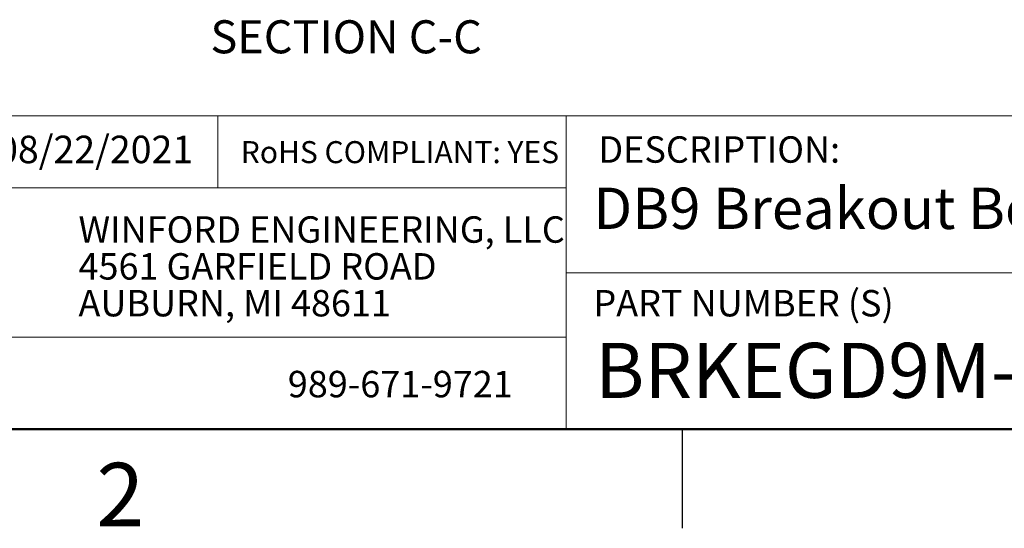
# Model space of a CAD drawing. Units: inches. Extents: x 0.1 to 16.9, y 0.1 to 10.9.
# Drawn here: x 10.2 to 14, y 0.1 to 2 of the extents above; entities that cross this region are included whole.
import ezdxf

# ---------------------------------------------------------------- set-up
doc = ezdxf.new("R2010")
doc.units = ezdxf.units.IN
doc.header["$MEASUREMENT"] = 0
doc.styles.add('SLDTEXTSTYLE0', font='TXT', dxfattribs={"width": 0.75})

# ---------------------------------------------------------------- blocks, each defined once
blk = doc.blocks.new('SW_NOTE_0')
at = {"color": 0, "linetype": 'Continuous', "lineweight": 0, "char_height": 0.1, "attachment_point": 1, "style": 'SLDTEXTSTYLE0'}
for s, insert in [('WINFORD ENGINEERING, LLC', (0, 0.1289)), ('4561 GARFIELD ROAD', (0, -0.0105)), ('AUBURN, MI 48611', (0, -0.1498))]:
    blk.add_mtext(s, dxfattribs=dict(at, insert=insert))

msp = doc.modelspace()

# ---------------------------------------------------------------- linework, layer by layer
at = {"color": 7, "linetype": 'Continuous', "lineweight": 18}
for p, q in [((16.5, 1.6859), (8.6913, 1.6859)), ((10.9923, 1.6859), (10.9923, 1.4129)), ((12.3107, 1.0913), (12.3107, 1.6859)), ((12.3107, 1.4129), (8.6913, 1.4129)), ((12.3107, 1.0913), (16.5, 1.0913)), ((12.3107, 1.0913), (12.3107, 0.5)), ((12.3107, 0.848), (8.6913, 0.848))]:
    msp.add_line(p, q, dxfattribs=at)
at = {"color": 7, "linetype": 'Continuous', "lineweight": 50}
msp.add_line((16.5, 0.5), (0.5, 0.5), dxfattribs=at)
at = {"color": 7, "linetype": 'Continuous', "lineweight": 25}
msp.add_line((12.75, 0.5), (12.75, 0.125), dxfattribs=at)

# ---------------------------------------------------------------- block references
at = {"color": 7, "linetype": 'Continuous', "lineweight": 0}
msp.add_blockref('SW_NOTE_0', (10.4643, 1.1766), dxfattribs=at)

# ---------------------------------------------------------------- texts
at = {"color": 7, "linetype": 'Continuous', "lineweight": 0, "style": 'SLDTEXTSTYLE0'}
for s, insert, char_height, attachment_point in [('SECTION C-C', (11.4776, 2.0473), 0.125, 2), ('08/22/2021', (10.1561, 1.6107), 0.10417, 1), ('DESCRIPTION:', (12.4325, 1.6083), 0.1, 1), ('RoHS COMPLIANT: YES', (11.0787, 1.59), 0.083333, 1), ('DB9 Breakout Board W/ Enclosure', (12.4137, 1.4139), 0.15625, 1), ('PART NUMBER (S)', (12.4137, 1.0267), 0.1, 1), ('BRKEGD9M-R', (12.42, 0.8267), 0.20833, 1), ('989-671-9721', (11.2567, 0.7207), 0.1, 1), ('2', (10.6226, 0.3726), 0.24, 2)]:
    msp.add_mtext(s, dxfattribs=dict(at, insert=insert, char_height=char_height, attachment_point=attachment_point))

doc.saveas('drawing.dxf')
